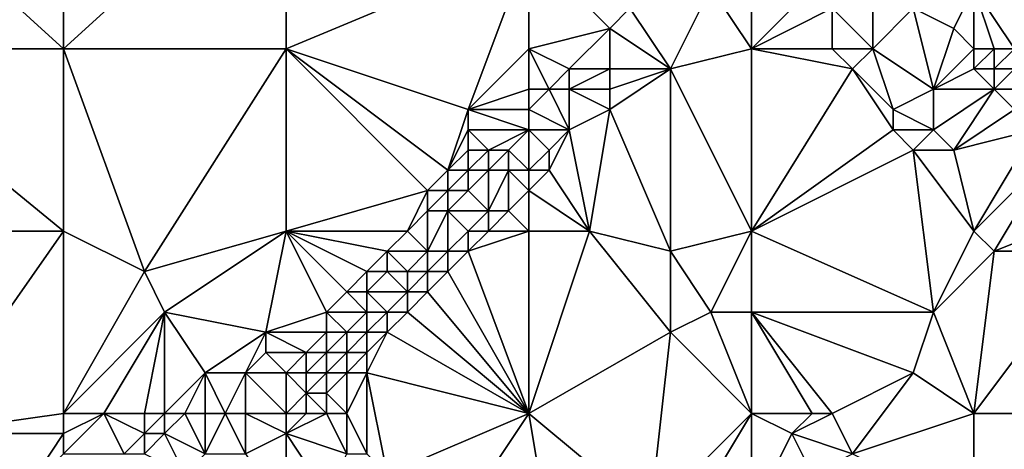
# Model space of a CAD drawing. Units: metres. Extents: x 68750 to 69375, y 350000 to 350500.
# Drawn here: x 69265 to 69314, y 350126 to 350147 of the extents above; entities that cross this region are included whole.
import ezdxf

# ---------------------------------------------------------------- set-up
doc = ezdxf.new("R2010")
doc.units = ezdxf.units.M
doc.layers.add('Terrain', color=15, linetype='Continuous')

msp = doc.modelspace()

# ---------------------------------------------------------------- linework, layer by layer
at = {"layer": 'Terrain'}
for points in [[(69267, 350146, 321.43), (69256, 350156, 322.45), (69256, 350146, 322.63), (69267, 350146, 321.43)], [(69267, 350156, 321.24), (69256, 350156, 322.45), (69267, 350146, 321.43), (69267, 350156, 321.24)], [(69267, 350156, 321.24), (69267, 350146, 321.43), (69278, 350156, 320.1), (69267, 350156, 321.24)], [(69278, 350156, 320.1), (69267, 350146, 321.43), (69278, 350146, 320.38), (69278, 350156, 320.1)], [(69290, 350151, 319.11), (69278, 350156, 320.1), (69278, 350146, 320.38), (69290, 350151, 319.11)], [(69290, 350151, 319.11), (69278, 350146, 320.38), (69287, 350143, 319.5), (69290, 350151, 319.11)], [(69290, 350151, 319.11), (69287, 350143, 319.5), (69290, 350146, 319.1), (69290, 350151, 319.11)], [(69290, 350151, 319.11), (69290, 350146, 319.1), (69294, 350147, 318.69), (69290, 350151, 319.11)], [(69290, 350151, 319.11), (69294, 350147, 318.69), (69295, 350148, 318.49), (69290, 350151, 319.11)], [(69299, 350149, 318.35), (69295, 350148, 318.49), (69297, 350145, 318.5), (69299, 350149, 318.35)], [(69299, 350149, 318.35), (69297, 350145, 318.5), (69301, 350146, 318.51), (69299, 350149, 318.35)], [(69301, 350149, 318.54), (69299, 350149, 318.35), (69301, 350146, 318.51), (69301, 350149, 318.54)], [(69301, 350149, 318.54), (69301, 350146, 318.51), (69304, 350149, 318.54), (69301, 350149, 318.54)], [(69304, 350149, 318.54), (69301, 350146, 318.51), (69305, 350148, 318.36), (69304, 350149, 318.54)], [(69307, 350149, 318.8), (69305, 350148, 318.36), (69307, 350146, 318.43), (69307, 350149, 318.8)], [(69307, 350149, 318.8), (69307, 350146, 318.43), (69309, 350148, 318.47), (69307, 350149, 318.8)], [(69309, 350148, 318.47), (69311, 350147, 318.26), (69312, 350149, 318), (69309, 350148, 318.47)], [(69311, 350147, 318.26), (69312, 350146, 318.36), (69312, 350149, 318), (69311, 350147, 318.26)], [(69312, 350149, 318), (69313, 350146, 318.27), (69314, 350146, 318.08), (69312, 350149, 318)], [(69312, 350149, 318), (69314, 350146, 318.08), (69316, 350147, 317.36), (69312, 350149, 318)], [(69312, 350149, 318), (69316, 350147, 317.36), (69318, 350149, 316.7), (69312, 350149, 318)], [(69312, 350149, 318), (69312, 350146, 318.36), (69313, 350146, 318.27), (69312, 350149, 318)], [(69295, 350148, 318.49), (69294, 350147, 318.69), (69297, 350145, 318.5), (69295, 350148, 318.49)], [(69305, 350148, 318.36), (69301, 350146, 318.51), (69305, 350146, 318.26), (69305, 350148, 318.36)], [(69305, 350148, 318.36), (69305, 350146, 318.26), (69307, 350146, 318.43), (69305, 350148, 318.36)], [(69309, 350148, 318.47), (69307, 350146, 318.43), (69310, 350144, 318.47), (69309, 350148, 318.47)], [(69309, 350148, 318.47), (69310, 350144, 318.47), (69311, 350147, 318.26), (69309, 350148, 318.47)], [(69294, 350147, 318.69), (69290, 350146, 319.1), (69292, 350145, 318.95), (69294, 350147, 318.69)], [(69294, 350147, 318.69), (69292, 350145, 318.95), (69294, 350145, 318.73), (69294, 350147, 318.69)], [(69294, 350147, 318.69), (69294, 350145, 318.73), (69297, 350145, 318.5), (69294, 350147, 318.69)], [(69311, 350147, 318.26), (69310, 350144, 318.47), (69312, 350146, 318.36), (69311, 350147, 318.26)], [(69256, 350146, 322.63), (69256, 350137, 322.84), (69267, 350137, 321.67), (69256, 350146, 322.63)], [(69267, 350146, 321.43), (69256, 350146, 322.63), (69267, 350137, 321.67), (69267, 350146, 321.43)], [(69267, 350146, 321.43), (69267, 350137, 321.67), (69271, 350135, 321.35), (69267, 350146, 321.43)], [(69267, 350146, 321.43), (69271, 350135, 321.35), (69278, 350146, 320.38), (69267, 350146, 321.43)], [(69278, 350146, 320.38), (69271, 350135, 321.35), (69278, 350137, 320.43), (69278, 350146, 320.38)], [(69278, 350146, 320.38), (69278, 350137, 320.43), (69285, 350139, 319.74), (69278, 350146, 320.38)], [(69278, 350146, 320.38), (69285, 350139, 319.74), (69286, 350140, 319.65), (69278, 350146, 320.38)], [(69278, 350146, 320.38), (69286, 350140, 319.65), (69287, 350143, 319.5), (69278, 350146, 320.38)], [(69290, 350146, 319.1), (69287, 350143, 319.5), (69290, 350144, 319.13), (69290, 350146, 319.1)], [(69290, 350146, 319.1), (69290, 350144, 319.13), (69291, 350144, 319.09), (69290, 350146, 319.1)], [(69290, 350146, 319.1), (69291, 350144, 319.09), (69292, 350145, 318.95), (69290, 350146, 319.1)], [(69301, 350146, 318.51), (69297, 350145, 318.5), (69301, 350137, 318.6), (69301, 350146, 318.51)], [(69301, 350146, 318.51), (69301, 350137, 318.6), (69306, 350145, 318.31), (69301, 350146, 318.51)], [(69301, 350146, 318.51), (69306, 350145, 318.31), (69305, 350146, 318.26), (69301, 350146, 318.51)], [(69305, 350146, 318.26), (69306, 350145, 318.31), (69307, 350146, 318.43), (69305, 350146, 318.26)], [(69307, 350146, 318.43), (69306, 350145, 318.31), (69308, 350143, 318.48), (69307, 350146, 318.43)], [(69307, 350146, 318.43), (69308, 350143, 318.48), (69310, 350144, 318.47), (69307, 350146, 318.43)], [(69310, 350144, 318.47), (69312, 350145, 318.48), (69312, 350146, 318.36), (69310, 350144, 318.47)], [(69312, 350146, 318.36), (69312, 350145, 318.48), (69313, 350146, 318.27), (69312, 350146, 318.36)], [(69313, 350146, 318.27), (69312, 350145, 318.48), (69313, 350145, 318.43), (69313, 350146, 318.27)], [(69313, 350146, 318.27), (69313, 350145, 318.43), (69314, 350146, 318.08), (69313, 350146, 318.27)], [(69314, 350146, 318.08), (69313, 350145, 318.43), (69314, 350145, 318.27), (69314, 350146, 318.08)], [(69292, 350145, 318.95), (69291, 350144, 319.09), (69292, 350144, 319.07), (69292, 350145, 318.95)], [(69292, 350145, 318.95), (69292, 350144, 319.07), (69294, 350145, 318.73), (69292, 350145, 318.95)], [(69294, 350145, 318.73), (69292, 350144, 319.07), (69294, 350144, 318.59), (69294, 350145, 318.73)], [(69294, 350145, 318.73), (69294, 350144, 318.59), (69297, 350145, 318.5), (69294, 350145, 318.73)], [(69297, 350145, 318.5), (69294, 350144, 318.59), (69294, 350143, 318.45), (69297, 350145, 318.5)], [(69297, 350145, 318.5), (69294, 350143, 318.45), (69297, 350136, 318.31), (69297, 350145, 318.5)], [(69297, 350145, 318.5), (69297, 350136, 318.31), (69301, 350137, 318.6), (69297, 350145, 318.5)], [(69306, 350145, 318.31), (69301, 350137, 318.6), (69308, 350142, 318.59), (69306, 350145, 318.31)], [(69306, 350145, 318.31), (69308, 350142, 318.59), (69308, 350143, 318.48), (69306, 350145, 318.31)], [(69310, 350144, 318.47), (69313, 350144, 318.54), (69312, 350145, 318.48), (69310, 350144, 318.47)], [(69312, 350145, 318.48), (69313, 350144, 318.54), (69313, 350145, 318.43), (69312, 350145, 318.48)], [(69313, 350145, 318.43), (69313, 350144, 318.54), (69314, 350145, 318.27), (69313, 350145, 318.43)], [(69314, 350145, 318.27), (69313, 350144, 318.54), (69314, 350144, 318.44), (69314, 350145, 318.27)], [(69290, 350144, 319.13), (69287, 350143, 319.5), (69290, 350143, 319.26), (69290, 350144, 319.13)], [(69290, 350144, 319.13), (69290, 350143, 319.26), (69291, 350144, 319.09), (69290, 350144, 319.13)], [(69291, 350144, 319.09), (69290, 350143, 319.26), (69292, 350142, 318.7), (69291, 350144, 319.09)], [(69291, 350144, 319.09), (69292, 350142, 318.7), (69292, 350144, 319.07), (69291, 350144, 319.09)], [(69292, 350144, 319.07), (69292, 350142, 318.7), (69294, 350143, 318.45), (69292, 350144, 319.07)], [(69292, 350144, 319.07), (69294, 350143, 318.45), (69294, 350144, 318.59), (69292, 350144, 319.07)], [(69310, 350144, 318.47), (69308, 350143, 318.48), (69310, 350142, 318.64), (69310, 350144, 318.47)], [(69310, 350144, 318.47), (69310, 350142, 318.64), (69313, 350144, 318.54), (69310, 350144, 318.47)], [(69310, 350142, 318.64), (69311, 350141, 318.66), (69313, 350144, 318.54), (69310, 350142, 318.64)], [(69311, 350141, 318.66), (69314, 350143, 318.55), (69313, 350144, 318.54), (69311, 350141, 318.66)], [(69313, 350144, 318.54), (69314, 350143, 318.55), (69314, 350144, 318.44), (69313, 350144, 318.54)], [(69287, 350143, 319.5), (69286, 350140, 319.65), (69287, 350142, 319.52), (69287, 350143, 319.5)], [(69290, 350143, 319.26), (69287, 350143, 319.5), (69290, 350142, 319.35), (69290, 350143, 319.26)], [(69290, 350142, 319.35), (69287, 350143, 319.5), (69287, 350142, 319.52), (69290, 350142, 319.35)], [(69290, 350143, 319.26), (69290, 350142, 319.35), (69292, 350142, 318.7), (69290, 350143, 319.26)], [(69294, 350143, 318.45), (69292, 350142, 318.7), (69293, 350137, 318.32), (69294, 350143, 318.45)], [(69294, 350143, 318.45), (69293, 350137, 318.32), (69297, 350136, 318.31), (69294, 350143, 318.45)], [(69308, 350143, 318.48), (69308, 350142, 318.59), (69310, 350142, 318.64), (69308, 350143, 318.48)], [(69311, 350141, 318.66), (69315, 350142, 318.54), (69314, 350143, 318.55), (69311, 350141, 318.66)], [(69287, 350142, 319.52), (69286, 350140, 319.65), (69287, 350141, 319.53), (69287, 350142, 319.52)], [(69287, 350142, 319.52), (69287, 350141, 319.53), (69288, 350141, 319.52), (69287, 350142, 319.52)], [(69290, 350142, 319.35), (69287, 350142, 319.52), (69288, 350141, 319.52), (69290, 350142, 319.35)], [(69290, 350142, 319.35), (69288, 350141, 319.52), (69289, 350141, 319.52), (69290, 350142, 319.35)], [(69290, 350142, 319.35), (69289, 350141, 319.52), (69290, 350140, 318.79), (69290, 350142, 319.35)], [(69290, 350142, 319.35), (69290, 350140, 318.79), (69291, 350141, 318.69), (69290, 350142, 319.35)], [(69290, 350142, 319.35), (69291, 350141, 318.69), (69292, 350142, 318.7), (69290, 350142, 319.35)], [(69292, 350142, 318.7), (69291, 350141, 318.69), (69291, 350140, 318.39), (69292, 350142, 318.7)], [(69292, 350142, 318.7), (69291, 350140, 318.39), (69293, 350137, 318.32), (69292, 350142, 318.7)], [(69308, 350142, 318.59), (69301, 350137, 318.6), (69309, 350141, 318.68), (69308, 350142, 318.59)], [(69308, 350142, 318.59), (69309, 350141, 318.68), (69310, 350142, 318.64), (69308, 350142, 318.59)], [(69310, 350142, 318.64), (69309, 350141, 318.68), (69311, 350141, 318.66), (69310, 350142, 318.64)], [(69311, 350141, 318.66), (69312, 350137, 318.49), (69315, 350142, 318.54), (69311, 350141, 318.66)], [(69315, 350142, 318.54), (69312, 350137, 318.49), (69316, 350141, 318.56), (69315, 350142, 318.54)], [(69287, 350141, 319.53), (69286, 350140, 319.65), (69287, 350140, 319.67), (69287, 350141, 319.53)], [(69287, 350141, 319.53), (69287, 350140, 319.67), (69288, 350141, 319.52), (69287, 350141, 319.53)], [(69288, 350141, 319.52), (69287, 350140, 319.67), (69288, 350140, 319.61), (69288, 350141, 319.52)], [(69288, 350141, 319.52), (69288, 350140, 319.61), (69289, 350141, 319.52), (69288, 350141, 319.52)], [(69289, 350141, 319.52), (69288, 350140, 319.61), (69289, 350140, 319.34), (69289, 350141, 319.52)], [(69290, 350140, 318.79), (69289, 350141, 319.52), (69289, 350140, 319.34), (69290, 350140, 318.79)], [(69291, 350141, 318.69), (69290, 350140, 318.79), (69291, 350140, 318.39), (69291, 350141, 318.69)], [(69309, 350141, 318.68), (69301, 350137, 318.6), (69310, 350133, 318.56), (69309, 350141, 318.68)], [(69309, 350141, 318.68), (69310, 350133, 318.56), (69312, 350137, 318.49), (69309, 350141, 318.68)], [(69309, 350141, 318.68), (69312, 350137, 318.49), (69311, 350141, 318.66), (69309, 350141, 318.68)], [(69316, 350141, 318.56), (69312, 350137, 318.49), (69313, 350136, 318.6), (69316, 350141, 318.56)], [(69316, 350141, 318.56), (69313, 350136, 318.6), (69318, 350138, 318.41), (69316, 350141, 318.56)], [(69286, 350140, 319.65), (69285, 350139, 319.74), (69286, 350139, 319.73), (69286, 350140, 319.65)], [(69286, 350140, 319.65), (69286, 350139, 319.73), (69287, 350140, 319.67), (69286, 350140, 319.65)], [(69287, 350140, 319.67), (69286, 350139, 319.73), (69287, 350139, 319.74), (69287, 350140, 319.67)], [(69287, 350140, 319.67), (69287, 350139, 319.74), (69288, 350140, 319.61), (69287, 350140, 319.67)], [(69288, 350140, 319.61), (69287, 350139, 319.74), (69288, 350138, 318.79), (69288, 350140, 319.61)], [(69288, 350140, 319.61), (69288, 350138, 318.79), (69289, 350140, 319.34), (69288, 350140, 319.61)], [(69289, 350140, 319.34), (69288, 350138, 318.79), (69289, 350138, 318.39), (69289, 350140, 319.34)], [(69290, 350140, 318.79), (69289, 350140, 319.34), (69290, 350139, 318.45), (69290, 350140, 318.79)], [(69290, 350139, 318.45), (69289, 350140, 319.34), (69289, 350138, 318.39), (69290, 350139, 318.45)], [(69290, 350140, 318.79), (69290, 350139, 318.45), (69291, 350140, 318.39), (69290, 350140, 318.79)], [(69291, 350140, 318.39), (69290, 350139, 318.45), (69293, 350137, 318.32), (69291, 350140, 318.39)], [(69285, 350139, 319.74), (69278, 350137, 320.43), (69284, 350137, 319.97), (69285, 350139, 319.74)], [(69285, 350139, 319.74), (69284, 350137, 319.97), (69285, 350138, 319.82), (69285, 350139, 319.74)], [(69285, 350139, 319.74), (69285, 350138, 319.82), (69286, 350139, 319.73), (69285, 350139, 319.74)], [(69286, 350139, 319.73), (69285, 350138, 319.82), (69286, 350138, 319.73), (69286, 350139, 319.73)], [(69286, 350139, 319.73), (69286, 350138, 319.73), (69287, 350139, 319.74), (69286, 350139, 319.73)], [(69287, 350139, 319.74), (69286, 350138, 319.73), (69288, 350138, 318.79), (69287, 350139, 319.74)], [(69290, 350139, 318.45), (69289, 350138, 318.39), (69290, 350137, 318.37), (69290, 350139, 318.45)], [(69290, 350139, 318.45), (69290, 350137, 318.37), (69293, 350137, 318.32), (69290, 350139, 318.45)], [(69285, 350138, 319.82), (69284, 350137, 319.97), (69285, 350136, 319.3), (69285, 350138, 319.82)], [(69285, 350138, 319.82), (69285, 350136, 319.3), (69286, 350138, 319.73), (69285, 350138, 319.82)], [(69286, 350138, 319.73), (69285, 350136, 319.3), (69286, 350136, 318.69), (69286, 350138, 319.73)], [(69286, 350138, 319.73), (69286, 350136, 318.69), (69287, 350137, 318.76), (69286, 350138, 319.73)], [(69286, 350138, 319.73), (69287, 350137, 318.76), (69288, 350138, 318.79), (69286, 350138, 319.73)], [(69288, 350138, 318.79), (69287, 350137, 318.76), (69288, 350137, 318.37), (69288, 350138, 318.79)], [(69288, 350138, 318.79), (69288, 350137, 318.37), (69289, 350138, 318.39), (69288, 350138, 318.79)], [(69289, 350138, 318.39), (69288, 350137, 318.37), (69290, 350137, 318.37), (69289, 350138, 318.39)], [(69318, 350138, 318.41), (69313, 350136, 318.6), (69318, 350136, 318.24), (69318, 350138, 318.41)], [(69267, 350137, 321.67), (69256, 350137, 322.84), (69260, 350127, 322.74), (69267, 350137, 321.67)], [(69267, 350128, 321.77), (69267, 350137, 321.67), (69260, 350127, 322.74), (69267, 350128, 321.77)], [(69267, 350128, 321.77), (69271, 350135, 321.35), (69267, 350137, 321.67), (69267, 350128, 321.77)], [(69271, 350135, 321.35), (69272, 350133, 321.15), (69278, 350137, 320.43), (69271, 350135, 321.35)], [(69272, 350133, 321.15), (69277, 350132, 320.61), (69278, 350137, 320.43), (69272, 350133, 321.15)], [(69277, 350132, 320.61), (69280, 350133, 320.51), (69278, 350137, 320.43), (69277, 350132, 320.61)], [(69278, 350137, 320.43), (69280, 350133, 320.51), (69281, 350134, 320.38), (69278, 350137, 320.43)], [(69278, 350137, 320.43), (69281, 350134, 320.38), (69282, 350135, 320.26), (69278, 350137, 320.43)], [(69278, 350137, 320.43), (69282, 350135, 320.26), (69283, 350136, 320.13), (69278, 350137, 320.43)], [(69278, 350137, 320.43), (69283, 350136, 320.13), (69284, 350137, 319.97), (69278, 350137, 320.43)], [(69284, 350137, 319.97), (69283, 350136, 320.13), (69285, 350136, 319.3), (69284, 350137, 319.97)], [(69287, 350137, 318.76), (69286, 350136, 318.69), (69287, 350136, 318.3), (69287, 350137, 318.76)], [(69287, 350137, 318.76), (69287, 350136, 318.3), (69288, 350137, 318.37), (69287, 350137, 318.76)], [(69290, 350128, 318.19), (69290, 350137, 318.37), (69287, 350136, 318.3), (69290, 350128, 318.19)], [(69290, 350137, 318.37), (69288, 350137, 318.37), (69287, 350136, 318.3), (69290, 350137, 318.37)], [(69290, 350128, 318.19), (69297, 350132, 318.25), (69293, 350137, 318.32), (69290, 350128, 318.19)], [(69290, 350128, 318.19), (69293, 350137, 318.32), (69290, 350137, 318.37), (69290, 350128, 318.19)], [(69293, 350137, 318.32), (69297, 350132, 318.25), (69297, 350136, 318.31), (69293, 350137, 318.32)], [(69301, 350137, 318.6), (69297, 350136, 318.31), (69299, 350133, 318.42), (69301, 350137, 318.6)], [(69301, 350137, 318.6), (69299, 350133, 318.42), (69301, 350133, 318.54), (69301, 350137, 318.6)], [(69301, 350137, 318.6), (69301, 350133, 318.54), (69310, 350133, 318.56), (69301, 350137, 318.6)], [(69310, 350133, 318.56), (69313, 350136, 318.6), (69312, 350137, 318.49), (69310, 350133, 318.56)], [(69283, 350136, 320.13), (69282, 350135, 320.26), (69283, 350135, 319.97), (69283, 350136, 320.13)], [(69283, 350136, 320.13), (69283, 350135, 319.97), (69284, 350135, 319.32), (69283, 350136, 320.13)], [(69283, 350136, 320.13), (69284, 350135, 319.32), (69285, 350136, 319.3), (69283, 350136, 320.13)], [(69285, 350136, 319.3), (69284, 350135, 319.32), (69285, 350135, 318.61), (69285, 350136, 319.3)], [(69285, 350136, 319.3), (69285, 350135, 318.61), (69286, 350136, 318.69), (69285, 350136, 319.3)], [(69286, 350136, 318.69), (69285, 350135, 318.61), (69286, 350135, 318.3), (69286, 350136, 318.69)], [(69286, 350136, 318.69), (69286, 350135, 318.3), (69287, 350136, 318.3), (69286, 350136, 318.69)], [(69290, 350128, 318.19), (69287, 350136, 318.3), (69286, 350135, 318.3), (69290, 350128, 318.19)], [(69297, 350136, 318.31), (69297, 350132, 318.25), (69299, 350133, 318.42), (69297, 350136, 318.31)], [(69310, 350133, 318.56), (69312, 350128, 318.17), (69313, 350136, 318.6), (69310, 350133, 318.56)], [(69312, 350128, 318.17), (69324, 350128, 318.24), (69318, 350136, 318.24), (69312, 350128, 318.17)], [(69312, 350128, 318.17), (69318, 350136, 318.24), (69313, 350136, 318.6), (69312, 350128, 318.17)], [(69267, 350128, 321.77), (69272, 350133, 321.15), (69271, 350135, 321.35), (69267, 350128, 321.77)], [(69282, 350135, 320.26), (69281, 350134, 320.38), (69282, 350134, 320.07), (69282, 350135, 320.26)], [(69282, 350135, 320.26), (69282, 350134, 320.07), (69283, 350135, 319.97), (69282, 350135, 320.26)], [(69283, 350135, 319.97), (69282, 350134, 320.07), (69284, 350134, 318.67), (69283, 350135, 319.97)], [(69283, 350135, 319.97), (69284, 350134, 318.67), (69284, 350135, 319.32), (69283, 350135, 319.97)], [(69284, 350135, 319.32), (69284, 350134, 318.67), (69285, 350135, 318.61), (69284, 350135, 319.32)], [(69285, 350135, 318.61), (69284, 350134, 318.67), (69285, 350134, 318.21), (69285, 350135, 318.61)], [(69285, 350135, 318.61), (69285, 350134, 318.21), (69286, 350135, 318.3), (69285, 350135, 318.61)], [(69290, 350128, 318.19), (69286, 350135, 318.3), (69285, 350134, 318.21), (69290, 350128, 318.19)], [(69281, 350134, 320.38), (69280, 350133, 320.51), (69282, 350133, 319.43), (69281, 350134, 320.38)], [(69281, 350134, 320.38), (69282, 350133, 319.43), (69282, 350134, 320.07), (69281, 350134, 320.38)], [(69282, 350134, 320.07), (69282, 350133, 319.43), (69283, 350133, 318.65), (69282, 350134, 320.07)], [(69282, 350134, 320.07), (69283, 350133, 318.65), (69284, 350134, 318.67), (69282, 350134, 320.07)], [(69284, 350134, 318.67), (69283, 350133, 318.65), (69284, 350133, 318.25), (69284, 350134, 318.67)], [(69284, 350134, 318.67), (69284, 350133, 318.25), (69285, 350134, 318.21), (69284, 350134, 318.67)], [(69290, 350128, 318.19), (69285, 350134, 318.21), (69284, 350133, 318.25), (69290, 350128, 318.19)], [(69267, 350128, 321.77), (69269, 350128, 321.54), (69272, 350133, 321.15), (69267, 350128, 321.77)], [(69269, 350128, 321.54), (69271, 350128, 321.25), (69272, 350133, 321.15), (69269, 350128, 321.54)], [(69271, 350128, 321.25), (69272, 350128, 321.17), (69272, 350133, 321.15), (69271, 350128, 321.25)], [(69272, 350128, 321.17), (69274, 350130, 320.92), (69272, 350133, 321.15), (69272, 350128, 321.17)], [(69272, 350133, 321.15), (69274, 350130, 320.92), (69277, 350132, 320.61), (69272, 350133, 321.15)], [(69277, 350132, 320.61), (69280, 350132, 320.28), (69280, 350133, 320.51), (69277, 350132, 320.61)], [(69280, 350133, 320.51), (69280, 350132, 320.28), (69281, 350132, 319.57), (69280, 350133, 320.51)], [(69280, 350133, 320.51), (69281, 350132, 319.57), (69282, 350133, 319.43), (69280, 350133, 320.51)], [(69282, 350133, 319.43), (69281, 350132, 319.57), (69282, 350132, 318.68), (69282, 350133, 319.43)], [(69282, 350133, 319.43), (69282, 350132, 318.68), (69283, 350133, 318.65), (69282, 350133, 319.43)], [(69283, 350133, 318.65), (69282, 350132, 318.68), (69283, 350132, 318.2), (69283, 350133, 318.65)], [(69283, 350133, 318.65), (69283, 350132, 318.2), (69284, 350133, 318.25), (69283, 350133, 318.65)], [(69290, 350128, 318.19), (69284, 350133, 318.25), (69283, 350132, 318.2), (69290, 350128, 318.19)], [(69301, 350128, 318.16), (69299, 350133, 318.42), (69297, 350132, 318.25), (69301, 350128, 318.16)], [(69301, 350128, 318.16), (69301, 350133, 318.54), (69299, 350133, 318.42), (69301, 350128, 318.16)], [(69301, 350128, 318.16), (69304, 350128, 318.39), (69301, 350133, 318.54), (69301, 350128, 318.16)], [(69304, 350128, 318.39), (69305, 350128, 318.49), (69301, 350133, 318.54), (69304, 350128, 318.39)], [(69305, 350128, 318.49), (69309, 350130, 318.56), (69301, 350133, 318.54), (69305, 350128, 318.49)], [(69301, 350133, 318.54), (69309, 350130, 318.56), (69310, 350133, 318.56), (69301, 350133, 318.54)], [(69310, 350133, 318.56), (69309, 350130, 318.56), (69312, 350128, 318.17), (69310, 350133, 318.56)], [(69277, 350132, 320.61), (69274, 350130, 320.92), (69276, 350130, 320.85), (69277, 350132, 320.61)], [(69277, 350132, 320.61), (69276, 350130, 320.85), (69277, 350131, 320.66), (69277, 350132, 320.61)], [(69277, 350132, 320.61), (69279, 350131, 319.96), (69280, 350132, 320.28), (69277, 350132, 320.61)], [(69277, 350132, 320.61), (69277, 350131, 320.66), (69279, 350131, 319.96), (69277, 350132, 320.61)], [(69280, 350132, 320.28), (69279, 350131, 319.96), (69280, 350131, 319.42), (69280, 350132, 320.28)], [(69280, 350132, 320.28), (69280, 350131, 319.42), (69281, 350132, 319.57), (69280, 350132, 320.28)], [(69281, 350132, 319.57), (69280, 350131, 319.42), (69281, 350131, 318.68), (69281, 350132, 319.57)], [(69281, 350132, 319.57), (69281, 350131, 318.68), (69282, 350132, 318.68), (69281, 350132, 319.57)], [(69282, 350132, 318.68), (69281, 350131, 318.68), (69282, 350131, 318.17), (69282, 350132, 318.68)], [(69282, 350132, 318.68), (69282, 350131, 318.17), (69283, 350132, 318.2), (69282, 350132, 318.68)], [(69283, 350132, 318.2), (69282, 350131, 318.17), (69282, 350130, 318.05), (69283, 350132, 318.2)], [(69290, 350128, 318.19), (69283, 350132, 318.2), (69282, 350130, 318.05), (69290, 350128, 318.19)], [(69290, 350128, 318.19), (69296, 350123, 318.42), (69297, 350132, 318.25), (69290, 350128, 318.19)], [(69301, 350128, 318.16), (69297, 350132, 318.25), (69296, 350123, 318.42), (69301, 350128, 318.16)], [(69277, 350131, 320.66), (69276, 350130, 320.85), (69278, 350130, 319.93), (69277, 350131, 320.66)], [(69277, 350131, 320.66), (69278, 350130, 319.93), (69279, 350131, 319.96), (69277, 350131, 320.66)], [(69279, 350131, 319.96), (69278, 350130, 319.93), (69279, 350130, 319.19), (69279, 350131, 319.96)], [(69279, 350131, 319.96), (69279, 350130, 319.19), (69280, 350131, 319.42), (69279, 350131, 319.96)], [(69280, 350131, 319.42), (69279, 350130, 319.19), (69280, 350130, 318.48), (69280, 350131, 319.42)], [(69280, 350131, 319.42), (69280, 350130, 318.48), (69281, 350131, 318.68), (69280, 350131, 319.42)], [(69281, 350131, 318.68), (69280, 350130, 318.48), (69281, 350130, 318.12), (69281, 350131, 318.68)], [(69281, 350131, 318.68), (69281, 350130, 318.12), (69282, 350131, 318.17), (69281, 350131, 318.68)], [(69282, 350131, 318.17), (69281, 350130, 318.12), (69282, 350130, 318.05), (69282, 350131, 318.17)], [(69272, 350128, 321.17), (69273, 350128, 321.14), (69274, 350130, 320.92), (69272, 350128, 321.17)], [(69273, 350128, 321.14), (69274, 350128, 321.09), (69274, 350130, 320.92), (69273, 350128, 321.14)], [(69274, 350128, 321.09), (69275, 350128, 320.96), (69274, 350130, 320.92), (69274, 350128, 321.09)], [(69275, 350128, 320.96), (69276, 350130, 320.85), (69274, 350130, 320.92), (69275, 350128, 320.96)], [(69275, 350128, 320.96), (69276, 350128, 320.67), (69276, 350130, 320.85), (69275, 350128, 320.96)], [(69276, 350128, 320.67), (69278, 350128, 319.68), (69276, 350130, 320.85), (69276, 350128, 320.67)], [(69278, 350128, 319.68), (69278, 350130, 319.93), (69276, 350130, 320.85), (69278, 350128, 319.68)], [(69278, 350128, 319.68), (69279, 350129, 319.03), (69278, 350130, 319.93), (69278, 350128, 319.68)], [(69278, 350130, 319.93), (69279, 350129, 319.03), (69279, 350130, 319.19), (69278, 350130, 319.93)], [(69279, 350130, 319.19), (69279, 350129, 319.03), (69280, 350130, 318.48), (69279, 350130, 319.19)], [(69280, 350130, 318.48), (69279, 350129, 319.03), (69280, 350129, 318.32), (69280, 350130, 318.48)], [(69281, 350128, 318.22), (69281, 350130, 318.12), (69280, 350129, 318.32), (69281, 350128, 318.22)], [(69280, 350130, 318.48), (69280, 350129, 318.32), (69281, 350130, 318.12), (69280, 350130, 318.48)], [(69281, 350128, 318.22), (69282, 350130, 318.05), (69281, 350130, 318.12), (69281, 350128, 318.22)], [(69281, 350128, 318.22), (69282, 350126, 318.24), (69282, 350130, 318.05), (69281, 350128, 318.22)], [(69282, 350126, 318.24), (69283, 350125, 318.21), (69282, 350130, 318.05), (69282, 350126, 318.24)], [(69290, 350128, 318.19), (69282, 350130, 318.05), (69283, 350125, 318.21), (69290, 350128, 318.19)], [(69305, 350128, 318.49), (69306, 350126, 318.22), (69309, 350130, 318.56), (69305, 350128, 318.49)], [(69306, 350126, 318.22), (69312, 350128, 318.17), (69309, 350130, 318.56), (69306, 350126, 318.22)], [(69278, 350128, 319.68), (69279, 350128, 319.07), (69279, 350129, 319.03), (69278, 350128, 319.68)], [(69279, 350128, 319.07), (69280, 350128, 318.54), (69279, 350129, 319.03), (69279, 350128, 319.07)], [(69280, 350128, 318.54), (69280, 350129, 318.32), (69279, 350129, 319.03), (69280, 350128, 318.54)], [(69280, 350128, 318.54), (69281, 350128, 318.22), (69280, 350129, 318.32), (69280, 350128, 318.54)], [(69267, 350128, 321.77), (69260, 350127, 322.74), (69267, 350127, 321.79), (69267, 350128, 321.77)], [(69267, 350128, 321.77), (69267, 350127, 321.79), (69269, 350128, 321.54), (69267, 350128, 321.77)], [(69269, 350128, 321.54), (69267, 350126, 321.81), (69270, 350126, 321.5), (69269, 350128, 321.54)], [(69269, 350128, 321.54), (69267, 350127, 321.79), (69267, 350126, 321.81), (69269, 350128, 321.54)], [(69269, 350128, 321.54), (69270, 350126, 321.5), (69271, 350127, 321.34), (69269, 350128, 321.54)], [(69269, 350128, 321.54), (69271, 350127, 321.34), (69271, 350128, 321.25), (69269, 350128, 321.54)], [(69271, 350128, 321.25), (69271, 350127, 321.34), (69272, 350128, 321.17), (69271, 350128, 321.25)], [(69272, 350128, 321.17), (69271, 350127, 321.34), (69272, 350127, 321.34), (69272, 350128, 321.17)], [(69272, 350128, 321.17), (69272, 350127, 321.34), (69273, 350128, 321.14), (69272, 350128, 321.17)], [(69273, 350128, 321.14), (69272, 350127, 321.34), (69274, 350126, 320.83), (69273, 350128, 321.14)], [(69273, 350128, 321.14), (69274, 350126, 320.83), (69274, 350128, 321.09), (69273, 350128, 321.14)], [(69274, 350128, 321.09), (69274, 350126, 320.83), (69275, 350128, 320.96), (69274, 350128, 321.09)], [(69275, 350128, 320.96), (69274, 350126, 320.83), (69276, 350126, 320.4), (69275, 350128, 320.96)], [(69275, 350128, 320.96), (69276, 350126, 320.4), (69276, 350128, 320.67), (69275, 350128, 320.96)], [(69276, 350128, 320.67), (69276, 350126, 320.4), (69278, 350127, 319.68), (69276, 350128, 320.67)], [(69276, 350128, 320.67), (69278, 350127, 319.68), (69278, 350128, 319.68), (69276, 350128, 320.67)], [(69278, 350128, 319.68), (69278, 350127, 319.68), (69279, 350128, 319.07), (69278, 350128, 319.68)], [(69279, 350128, 319.07), (69278, 350127, 319.68), (69280, 350128, 318.54), (69279, 350128, 319.07)], [(69280, 350128, 318.54), (69278, 350127, 319.68), (69281, 350126, 318.55), (69280, 350128, 318.54)], [(69280, 350128, 318.54), (69281, 350126, 318.55), (69281, 350128, 318.22), (69280, 350128, 318.54)], [(69281, 350128, 318.22), (69281, 350126, 318.55), (69282, 350126, 318.24), (69281, 350128, 318.22)], [(69290, 350128, 318.19), (69283, 350125, 318.21), (69286, 350122, 318.15), (69290, 350128, 318.19)], [(69290, 350128, 318.19), (69286, 350122, 318.15), (69291, 350122, 318.08), (69290, 350128, 318.19)], [(69290, 350128, 318.19), (69291, 350122, 318.08), (69296, 350123, 318.42), (69290, 350128, 318.19)], [(69301, 350128, 318.16), (69296, 350123, 318.42), (69298, 350123, 318.54), (69301, 350128, 318.16)], [(69301, 350128, 318.16), (69298, 350123, 318.54), (69301, 350123, 318.32), (69301, 350128, 318.16)], [(69301, 350128, 318.16), (69301, 350123, 318.32), (69303, 350127, 318.16), (69301, 350128, 318.16)], [(69301, 350128, 318.16), (69303, 350127, 318.16), (69304, 350128, 318.39), (69301, 350128, 318.16)], [(69304, 350128, 318.39), (69303, 350127, 318.16), (69305, 350128, 318.49), (69304, 350128, 318.39)], [(69305, 350128, 318.49), (69303, 350127, 318.16), (69306, 350126, 318.22), (69305, 350128, 318.49)], [(69306, 350126, 318.22), (69312, 350123, 318.21), (69312, 350128, 318.17), (69306, 350126, 318.22)], [(69312, 350128, 318.17), (69312, 350123, 318.21), (69324, 350128, 318.24), (69312, 350128, 318.17)], [(69312, 350123, 318.21), (69324, 350121, 318.26), (69324, 350128, 318.24), (69312, 350123, 318.21)], [(69260, 350127, 322.74), (69264, 350121, 322.31), (69265, 350124, 322.05), (69260, 350127, 322.74)], [(69267, 350127, 321.79), (69260, 350127, 322.74), (69265, 350124, 322.05), (69267, 350127, 321.79)], [(69267, 350127, 321.79), (69265, 350124, 322.05), (69267, 350126, 321.81), (69267, 350127, 321.79)], [(69271, 350127, 321.34), (69270, 350126, 321.5), (69271, 350126, 321.51), (69271, 350127, 321.34)], [(69271, 350127, 321.34), (69271, 350126, 321.51), (69272, 350127, 321.34), (69271, 350127, 321.34)], [(69272, 350127, 321.34), (69271, 350126, 321.51), (69273, 350125, 320.79), (69272, 350127, 321.34)], [(69272, 350127, 321.34), (69273, 350125, 320.79), (69274, 350126, 320.83), (69272, 350127, 321.34)], [(69276, 350126, 320.4), (69278, 350123, 319.99), (69278, 350127, 319.68), (69276, 350126, 320.4)], [(69278, 350127, 319.68), (69278, 350123, 319.99), (69280, 350124, 319.17), (69278, 350127, 319.68)], [(69278, 350127, 319.68), (69280, 350124, 319.17), (69281, 350126, 318.55), (69278, 350127, 319.68)], [(69303, 350127, 318.16), (69301, 350123, 318.32), (69304, 350125, 318.08), (69303, 350127, 318.16)], [(69303, 350127, 318.16), (69304, 350125, 318.08), (69306, 350126, 318.22), (69303, 350127, 318.16)]]:
    msp.add_3dface(points, dxfattribs=at)

doc.saveas('drawing.dxf')
